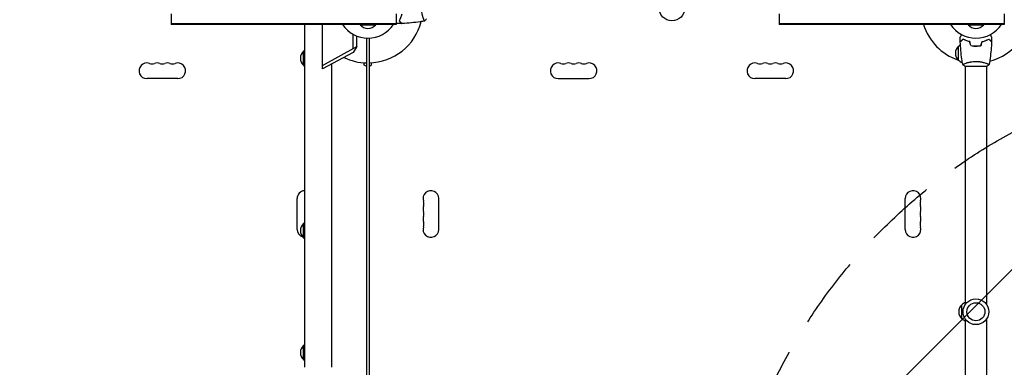
# Model space of a CAD drawing. Units: millimetres. Extents: x -5977 to 6147, y -7039 to 6397.
# Drawn here: x -620 to 1132, y -1722 to -1103 of the extents above; entities that cross this region are included whole.
import ezdxf

# ---------------------------------------------------------------- set-up
doc = ezdxf.new("R2010")
doc.units = ezdxf.units.MM
doc.header["$LTSCALE"] = 20
doc.linetypes.add('HIDDEN', pattern=[9.525, 6.35, -3.175])
for name, color, linetype in [('2d', 230, 'Continuous'), ('AS-Free_Space', 31, 'HIDDEN'), ('AS-Free_Space_Hatch', 31, 'HIDDEN')]:
    doc.layers.add(name, color=color, linetype=linetype)

msp = doc.modelspace()

# ---------------------------------------------------------------- hatches: boundary and pattern name
at = {"layer": 'AS-Free_Space_Hatch'}
h = msp.add_hatch(dxfattribs=at)
h.set_pattern_fill('ANSI31', color=256, scale=100)
edge = h.paths.add_edge_path()
edge.add_line((-1117.3, -20.9), (-3678.1, 4414.6))
edge.add_arc((-4111.1, 4164.6), 500, 30, 210)
edge.add_line((-4544.1, 3914.6), (-1983.3, -520.9))
edge.add_arc((-1550.3, -270.9), 500, 210, 390)
edge = h.paths.add_edge_path()
edge.add_arc((-541, -2655), 500, 0, 360)
edge = h.paths.add_edge_path()
edge.add_line((623, -5039), (623, -2183))
edge.add_arc((1623, -2183), 1000, 0, 180, ccw=False)
edge.add_line((2623, -2183), (2623, -5039))
edge.add_arc((1623, -5039), 1000, -180, 0, ccw=False)

# ---------------------------------------------------------------- linework, layer by layer
at = {"layer": '2d'}
for p, q in [((-350, -1092.5), (-350, -1111.5)), ((50, -1092.5), (50, -1111.5)), ((732, -1092.5), (732, -1111.5)), ((1132, -1092.5), (1132, -1111.5)), ((-350, -1109.5), (50, -1109.5)), ((50, -1111.5), (-350, -1111.5)), ((-112.9, -1111.5), (-112.9, -1722)), ((-80.8, -1190.3), (-80.8, -1111.5)), ((-14, -1111.5), (-14, -1112)), ((-14, -1112), (14, -1112)), ((14, -1111.5), (14, -1112)), ((732, -1109.5), (1132, -1109.5)), ((1132, -1111.5), (732, -1111.5)), ((1068, -1111.5), (1068, -1112)), ((1068, -1112), (1096, -1112)), ((1096, -1111.5), (1096, -1112)), ((-26.9, -1128.8), (-26.9, -1154.8)), ((-20, -1151), (-20, -1132.2)), ((-2, -2111), (-2, -1136)), ((2, -1136), (2, -2111)), ((-80.8, -1184.6), (-20, -1151)), ((-20, -1151), (-26.2, -1161.3)), ((1051, -1175.3), (1051, -1150.3)), ((1063, -1139.6), (1063, -1139.4)), ((1065.5, -1140.6), (1065.5, -1140.4)), ((1079.5, -1150), (1079.5, -1149.8)), ((1082, -1149.8), (1082, -1150)), ((1084, -1149.8), (1084, -1150)), ((-114.8, -1184.2), (-114.8, -1159.2)), ((-26.2, -1161.3), (-80.8, -1190.3)), ((-64.6, -1181.7), (-64.6, -1722)), ((-6.5, -1184), (-6.5, -1179.8)), ((-2, -1186.6), (-6.5, -1184)), ((2, -1186.6), (6.5, -1184)), ((6.5, -1184), (6.5, -1179.8)), ((1062.5, -1186), (1101.5, -1186)), ((1063, -1180.8), (1063, -1180.8)), ((1063, -1186), (1063, -1610)), ((1101, -1180.8), (1101, -1180.8)), ((1101, -1186), (1101, -1610)), ((-338.5, -1208), (-393.5, -1208)), ((338.5, -1208), (393.5, -1208)), ((743.5, -1208), (688.5, -1208)), ((-126, -1476.5), (-126, -1421.5)), ((126, -1476.5), (126, -1421.5)), ((956, -1476.5), (956, -1421.5)), ((-114.8, -1491.2), (-114.8, -1466.2)), ((1057, -1635.5), (1057, -1610.5)), ((1063, -1636), (1063, -2060)), ((1101, -1636), (1101, -2060)), ((-114.8, -1708.3), (-114.8, -1683.3))]:
    msp.add_line(p, q, dxfattribs=at)
for centre, radius in [((541, -1082), 23), ((1082, -1623), 23), ((1082, -1623), 16)]:
    msp.add_circle(centre, radius, dxfattribs=at)
for centre, radius, start, end in [((1082, -1082), 98, 284.4877, 358.8306), ((0, -1082), 54, 213.1133, 326.8867), ((0, -1100.2), 18.3, 220.1905, 319.8095), ((0, -1082), 98, 271.1694, 345.5122), ((1082, -1082), 98, 197.5189, 251.2317), ((1082, -1082), 54, 213.1133, 326.8867), ((1082, -1100.2), 18.3, 220.1905, 319.8095), ((1062.5, -1162.8), 17, 132.6679, 227.3321), ((1063.2, -1162.3), 17, 121.064, 135.8135), ((-103.3, -1171.7), 17, 132.6679, 227.3321), ((-102.6, -1171.2), 17, 127.4632, 135.8135), ((0, -1082), 98, 244.0862, 268.8306), ((-393.5, -1194), 14, 70.8901, 270), ((-384.3, -1167.5), 14, 250.8901, 289.1099), ((-375.2, -1194), 14, 70.8901, 109.1099), ((-366, -1167.5), 14, 250.8901, 289.1099), ((-356.8, -1194), 14, 70.8901, 109.1099), ((-347.7, -1167.5), 14, 250.8901, 289.1099), ((-338.5, -1194), 14, 270, 109.1099), ((-102.6, -1172.2), 17, 224.1865, 232.5368), ((338.5, -1194), 14, 70.8901, 270), ((347.7, -1167.5), 14, 250.8901, 289.1099), ((356.8, -1194), 14, 70.8901, 109.1099), ((366, -1167.5), 14, 250.8901, 289.1099), ((375.2, -1194), 14, 70.8901, 109.1099), ((384.3, -1167.5), 14, 250.8901, 289.1099), ((393.5, -1194), 14, 270, 109.1099), ((688.5, -1194), 14, 70.8901, 270), ((697.7, -1167.5), 14, 250.8901, 289.1099), ((706.8, -1194), 14, 70.8901, 109.1099), ((716, -1167.5), 14, 250.8901, 289.1099), ((725.2, -1194), 14, 70.8901, 109.1099), ((734.3, -1167.5), 14, 250.8901, 289.1099), ((743.5, -1194), 14, 270, 109.1099), ((1063.2, -1163.3), 17, 224.1865, 251.8496), ((-112, -1421.5), 14, 93.7818, 180), ((112, -1421.5), 14, 0, 199.1099), ((970, -1421.5), 14, 340.8901, 180), ((112, -1439.8), 14, 160.8901, 199.1099), ((85.5, -1430.7), 14, 340.8901, 19.1099), ((996.5, -1430.7), 14, 160.8901, 199.1099), ((970, -1439.8), 14, 340.8901, 19.1099), ((112, -1458.2), 14, 160.8901, 199.1099), ((85.5, -1449), 14, 340.8901, 19.1099), ((996.5, -1449), 14, 160.8901, 199.1099), ((970, -1458.2), 14, 340.8901, 19.1099), ((-103.3, -1478.7), 17, 132.6679, 227.3321), ((-102.6, -1478.2), 17, 127.4632, 135.8135), ((85.5, -1467.3), 14, 340.8901, 19.1099), ((996.5, -1467.3), 14, 160.8901, 199.1099), ((-112, -1476.5), 14, 180, 253.0347), ((112, -1476.5), 14, 160.8901, 360), ((970, -1476.5), 14, 180, 19.1099), ((-102.6, -1479.2), 17, 224.1865, 232.5368), ((1068.5, -1623), 17, 132.6679, 227.3321), ((1069.2, -1622.5), 17, 111.3543, 135.8135), ((1069.2, -1623.5), 17, 224.1865, 248.6457), ((-102.6, -1695.3), 17, 127.4632, 135.8135), ((-103.3, -1695.8), 17, 132.6679, 227.3321), ((-102.6, -1696.3), 17, 224.1865, 232.5368)]:
    msp.add_arc(centre, radius, start, end, dxfattribs=at)
for points, knots in [([(101, -1105.5), (101, -1105.5), (101, -1105.5), (101, -1105.5), (101, -1105.5), (100.9, -1105.5), (100.9, -1105.5), (100.9, -1105.5), (100.8, -1105.4), (100.7, -1105.2), (100.5, -1104.9), (100.1, -1104.2), (100, -1103.9), (99.7, -1103.2), (99.5, -1102.9), (99, -1101.7), (98.7, -1100.7), (98.2, -1099.4), (98.1, -1099.1), (98, -1098.5), (97.9, -1098.2), (97.6, -1097.3), (97.4, -1096.7), (97.1, -1095.4), (96.9, -1094.7), (96.6, -1093.7), (96.6, -1093.3), (96.4, -1092.6), (96.3, -1092.2), (96, -1090.3), (95.7, -1088.8), (95.5, -1086.3), (95.4, -1085.4), (95.3, -1083.7), (95.3, -1082.9), (95.3, -1082)], [0.12220864, 0.12220864, 0.12220864, 0.12220864, 0.12268837, 0.12268837, 0.12524335, 0.12524335, 0.12652085, 0.12652085, 0.12779834, 0.12779834, 0.13290832, 0.13290832, 0.13546331, 0.13546331, 0.1380183, 0.1380183, 0.14312827, 0.14312827, 0.14440577, 0.14440577, 0.14568326, 0.14568326, 0.14823825, 0.14823825, 0.15079324, 0.15079324, 0.15207073, 0.15207073, 0.15334823, 0.15334823, 0.15845821, 0.15845821, 0.16101319, 0.16101319, 0.16356818, 0.16356818, 0.16356818, 0.16356818]), ([(60, -1092.9), (59.7, -1094.2), (59.4, -1095.3), (58.7, -1097.6), (58.3, -1098.7), (57.8, -1100.2), (57.6, -1100.7), (57.2, -1101.6), (56.9, -1102.1), (56.3, -1103.4), (55.9, -1104.3), (55.5, -1105)], [0, 0, 0, 0, 0.00404294, 0.00404294, 0.00808588, 0.00808588, 0.01010735, 0.01010735, 0.01212882, 0.01212882, 0.01617176, 0.01617176, 0.01617176, 0.01617176]), ([(60.2, -1093.1), (59.9, -1094.3), (59.6, -1095.5), (58.9, -1097.7), (58.5, -1098.7), (57.8, -1100.7), (57.4, -1101.6), (56.6, -1103.4), (56.1, -1104.2), (55.8, -1105)], [0, 0, 0, 0, 0.00398181, 0.00398181, 0.00796362, 0.00796362, 0.01194542, 0.01194542, 0.01592723, 0.01592723, 0.01592723, 0.01592723]), ([(52.4, -1110), (52.4, -1110), (52.4, -1110), (52.4, -1110), (52.4, -1110), (52.3, -1110), (52.3, -1110), (52.3, -1110), (52.3, -1110), (52.2, -1109.9), (52.1, -1109.9), (51.8, -1109.7), (51.4, -1109.5), (50.8, -1109.1), (50.5, -1108.9), (50.2, -1108.7), (50.1, -1108.7), (50, -1108.6)], [0.03093242, 0.03093242, 0.03093242, 0.03093242, 0.03756195, 0.03756195, 0.04131815, 0.04131815, 0.04225719, 0.04225719, 0.04319624, 0.04319624, 0.04507434, 0.04507434, 0.04883054, 0.04883054, 0.05070863, 0.05070863, 0.05122045, 0.05122045, 0.05122045, 0.05122045]), ([(55.5, -1105), (56.1, -1105.6), (56.6, -1106.1), (57.5, -1107), (57.9, -1107.5), (58.5, -1108.1), (58.7, -1108.2), (59, -1108.6), (59.2, -1108.7), (59.6, -1109.2), (59.8, -1109.4), (60.1, -1109.6), (60.1, -1109.7), (60.2, -1109.7), (60.2, -1109.7), (60.2, -1109.8), (60.2, -1109.8), (60.3, -1109.8), (60.3, -1109.8), (60.3, -1109.8), (60.3, -1109.8), (60.3, -1109.8), (60.3, -1109.8), (60.3, -1109.8)], [0, 0, 0, 0, 0.0035063, 0.0035063, 0.0070126, 0.0070126, 0.00876575, 0.00876575, 0.0105189, 0.0105189, 0.0140252, 0.0140252, 0.01577835, 0.01577835, 0.01665493, 0.01665493, 0.0175315, 0.0175315, 0.02103781, 0.02103781, 0.02454411, 0.02454411, 0.0274484, 0.0274484, 0.0274484, 0.0274484]), ([(55.8, -1105), (56.3, -1105.6), (56.8, -1106.1), (57.8, -1107), (58.2, -1107.4), (58.8, -1108), (59, -1108.2), (59.3, -1108.6), (59.5, -1108.7), (59.9, -1109.1), (60.1, -1109.4), (60.3, -1109.6), (60.4, -1109.6), (60.5, -1109.7), (60.5, -1109.8), (60.5, -1109.8), (60.5, -1109.8), (60.6, -1109.8), (60.6, -1109.8), (60.6, -1109.8), (60.6, -1109.8), (60.6, -1109.8)], [0, 0, 0, 0, 0.00350666, 0.00350666, 0.00701332, 0.00701332, 0.00876665, 0.00876665, 0.01051997, 0.01051997, 0.01402663, 0.01402663, 0.01577996, 0.01577996, 0.01753329, 0.01753329, 0.02103995, 0.02103995, 0.02454661, 0.02454661, 0.02744921, 0.02744921, 0.02744921, 0.02744921]), ([(100.9, -1105.5), (98.2, -1106), (95.5, -1106.4), (87.7, -1107.6), (82.6, -1108.2), (71.8, -1109.2), (66.2, -1109.6), (60.6, -1109.8)], [0.059168, 0.059168, 0.059168, 0.059168, 8.324448, 8.324448, 23.97655, 23.97655, 40.962627, 40.962627, 40.962627, 40.962627]), ([(1054, -1134.4), (1054, -1134.4), (1054, -1134.4), (1054, -1134.4), (1054, -1134.4), (1054, -1134.3), (1054, -1134.3), (1054, -1134.3), (1054, -1134.3), (1054.1, -1134.2), (1054.1, -1134.1), (1054.3, -1133.8), (1054.5, -1133.4), (1054.9, -1132.8), (1055.1, -1132.5), (1055.4, -1132), (1055.6, -1131.7), (1056, -1130.8), (1056.3, -1130.3), (1056.7, -1129.7)], [0.03093242, 0.03093242, 0.03093242, 0.03093242, 0.03756195, 0.03756195, 0.04131815, 0.04131815, 0.04225719, 0.04225719, 0.04319624, 0.04319624, 0.04507434, 0.04507434, 0.04883054, 0.04883054, 0.05070863, 0.05070863, 0.05258673, 0.05258673, 0.0557087, 0.0557087, 0.0557087, 0.0557087]), ([(1059, -1137.5), (1058.4, -1138.1), (1057.9, -1138.6), (1057, -1139.5), (1056.5, -1139.9), (1055.9, -1140.5), (1055.8, -1140.7), (1055.4, -1141), (1055.3, -1141.2), (1054.8, -1141.6), (1054.6, -1141.8), (1054.4, -1142.1), (1054.3, -1142.1), (1054.3, -1142.2), (1054.3, -1142.2), (1054.2, -1142.2), (1054.2, -1142.2), (1054.2, -1142.3), (1054.2, -1142.3), (1054.2, -1142.3), (1054.2, -1142.3), (1054.2, -1142.3), (1054.2, -1142.3), (1054.2, -1142.3)], [0, 0, 0, 0, 0.0035063, 0.0035063, 0.0070126, 0.0070126, 0.00876575, 0.00876575, 0.0105189, 0.0105189, 0.0140252, 0.0140252, 0.01577835, 0.01577835, 0.01665493, 0.01665493, 0.0175315, 0.0175315, 0.02103781, 0.02103781, 0.02454411, 0.02454411, 0.0274484, 0.0274484, 0.0274484, 0.0274484]), ([(1059, -1137.8), (1058.4, -1138.3), (1057.9, -1138.8), (1057, -1139.8), (1056.6, -1140.2), (1056, -1140.8), (1055.8, -1141), (1055.4, -1141.3), (1055.3, -1141.5), (1054.9, -1141.9), (1054.6, -1142.1), (1054.4, -1142.3), (1054.4, -1142.4), (1054.3, -1142.5), (1054.2, -1142.5), (1054.2, -1142.5), (1054.2, -1142.5), (1054.2, -1142.6), (1054.2, -1142.6), (1054.2, -1142.6), (1054.2, -1142.6), (1054.2, -1142.6)], [0, 0, 0, 0, 0.00350666, 0.00350666, 0.00701332, 0.00701332, 0.00876665, 0.00876665, 0.01051997, 0.01051997, 0.01402663, 0.01402663, 0.01577996, 0.01577996, 0.01753329, 0.01753329, 0.02103995, 0.02103995, 0.02454661, 0.02454661, 0.02744921, 0.02744921, 0.02744921, 0.02744921]), ([(1071.1, -1142), (1069.8, -1141.7), (1068.7, -1141.4), (1066.4, -1140.7), (1065.3, -1140.3), (1063.8, -1139.8), (1063.3, -1139.6), (1062.4, -1139.2), (1061.9, -1138.9), (1060.6, -1138.3), (1059.7, -1137.9), (1059, -1137.5)], [0, 0, 0, 0, 0.00404294, 0.00404294, 0.00808588, 0.00808588, 0.01010735, 0.01010735, 0.01212882, 0.01212882, 0.01617176, 0.01617176, 0.01617176, 0.01617176]), ([(1070.9, -1142.2), (1069.7, -1141.9), (1068.5, -1141.6), (1066.3, -1140.9), (1065.3, -1140.5), (1063.3, -1139.8), (1062.4, -1139.4), (1060.6, -1138.6), (1059.8, -1138.1), (1059, -1137.8)], [0, 0, 0, 0, 0.00398181, 0.00398181, 0.00796362, 0.00796362, 0.01194542, 0.01194542, 0.01592723, 0.01592723, 0.01592723, 0.01592723]), ([(1092.9, -1142), (1094.2, -1141.7), (1095.3, -1141.4), (1097.6, -1140.7), (1098.7, -1140.3), (1100.2, -1139.8), (1100.7, -1139.6), (1101.6, -1139.2), (1102.1, -1138.9), (1103.4, -1138.3), (1104.3, -1137.9), (1105, -1137.5)], [0, 0, 0, 0, 0.00404294, 0.00404294, 0.00808588, 0.00808588, 0.01010735, 0.01010735, 0.01212882, 0.01212882, 0.01617176, 0.01617176, 0.01617176, 0.01617176]), ([(1093.1, -1142.2), (1094.3, -1141.9), (1095.5, -1141.6), (1097.7, -1140.9), (1098.7, -1140.5), (1100.7, -1139.8), (1101.6, -1139.4), (1103.4, -1138.6), (1104.2, -1138.1), (1105, -1137.8)], [0, 0, 0, 0, 0.00398181, 0.00398181, 0.00796362, 0.00796362, 0.01194542, 0.01194542, 0.01592723, 0.01592723, 0.01592723, 0.01592723]), ([(1105, -1137.5), (1105.6, -1138.1), (1106.1, -1138.6), (1107, -1139.5), (1107.5, -1139.9), (1108.1, -1140.5), (1108.2, -1140.7), (1108.6, -1141), (1108.7, -1141.2), (1109.2, -1141.6), (1109.4, -1141.8), (1109.6, -1142.1), (1109.7, -1142.1), (1109.7, -1142.2), (1109.7, -1142.2), (1109.8, -1142.2), (1109.8, -1142.2), (1109.8, -1142.3), (1109.8, -1142.3), (1109.8, -1142.3), (1109.8, -1142.3), (1109.8, -1142.3), (1109.8, -1142.3), (1109.8, -1142.3)], [0, 0, 0, 0, 0.0035063, 0.0035063, 0.0070126, 0.0070126, 0.00876575, 0.00876575, 0.0105189, 0.0105189, 0.0140252, 0.0140252, 0.01577835, 0.01577835, 0.01665493, 0.01665493, 0.0175315, 0.0175315, 0.02103781, 0.02103781, 0.02454411, 0.02454411, 0.0274484, 0.0274484, 0.0274484, 0.0274484]), ([(1105, -1137.8), (1105.6, -1138.3), (1106.1, -1138.8), (1107, -1139.8), (1107.4, -1140.2), (1108, -1140.8), (1108.2, -1141), (1108.6, -1141.3), (1108.7, -1141.5), (1109.1, -1141.9), (1109.4, -1142.1), (1109.6, -1142.3), (1109.6, -1142.4), (1109.7, -1142.5), (1109.8, -1142.5), (1109.8, -1142.5), (1109.8, -1142.5), (1109.8, -1142.6), (1109.8, -1142.6), (1109.8, -1142.6), (1109.8, -1142.6), (1109.8, -1142.6)], [0, 0, 0, 0, 0.00350666, 0.00350666, 0.00701332, 0.00701332, 0.00876665, 0.00876665, 0.01051997, 0.01051997, 0.01402663, 0.01402663, 0.01577996, 0.01577996, 0.01753329, 0.01753329, 0.02103995, 0.02103995, 0.02454661, 0.02454661, 0.02744921, 0.02744921, 0.02744921, 0.02744921]), ([(1107.3, -1129.7), (1107.7, -1130.3), (1108, -1130.9), (1108.5, -1131.7), (1108.6, -1132), (1109, -1132.5), (1109.1, -1132.8), (1109.4, -1133.2), (1109.5, -1133.4), (1109.7, -1133.8), (1109.8, -1133.9), (1109.9, -1134.2), (1109.9, -1134.3), (1110, -1134.3), (1110, -1134.3), (1110, -1134.3), (1110, -1134.3), (1110, -1134.4), (1110, -1134.4), (1110, -1134.4), (1110, -1134.4), (1110, -1134.4)], [0.00440846, 0.00440846, 0.00440846, 0.00440846, 0.00758008, 0.00758008, 0.0094751, 0.0094751, 0.01137012, 0.01137012, 0.01326514, 0.01326514, 0.01516016, 0.01516016, 0.01705518, 0.01705518, 0.01800269, 0.01800269, 0.0189502, 0.0189502, 0.02274024, 0.02274024, 0.02935902, 0.02935902, 0.02935902, 0.02935902]), ([(1058.5, -1182.9), (1057.9, -1179.7), (1057.4, -1176.4), (1056.2, -1168.1), (1055.6, -1162.9), (1054.7, -1152.7), (1054.4, -1147.6), (1054.2, -1142.6)], [0.059167, 0.059167, 0.059167, 0.059167, 10.001334, 10.001334, 25.653173, 25.653173, 40.963039, 40.963039, 40.963039, 40.963039]), ([(1072.8, -1149.2), (1074.3, -1149.5), (1075.8, -1149.7), (1078.1, -1149.9), (1078.8, -1149.9), (1080.4, -1150), (1081.2, -1150), (1082, -1150)], [0, 0, 0, 0, 0.004702909, 0.004702909, 0.007054363, 0.007054363, 0.009405818, 0.009405818, 0.009405818, 0.009405818]), ([(1072.9, -1149), (1074.4, -1149.3), (1075.9, -1149.5), (1078.1, -1149.7), (1078.9, -1149.7), (1080.4, -1149.8), (1081.2, -1149.8), (1082, -1149.8)], [0, 0, 0, 0, 0.004616902, 0.004616902, 0.006925353, 0.006925353, 0.009233803, 0.009233803, 0.009233803, 0.009233803]), ([(1082, -1149.8), (1083.5, -1149.8), (1085.1, -1149.8), (1087.3, -1149.6), (1088.1, -1149.5), (1089.6, -1149.3), (1090.3, -1149.1), (1091.1, -1149)], [0.009233803, 0.009233803, 0.009233803, 0.009233803, 0.013850802, 0.013850802, 0.016159301, 0.016159301, 0.0184678, 0.0184678, 0.0184678, 0.0184678]), ([(1082, -1150), (1083.6, -1150), (1085.1, -1150), (1087.4, -1149.7), (1088.2, -1149.7), (1089.7, -1149.4), (1090.5, -1149.3), (1091.2, -1149.2)], [0.009405818, 0.009405818, 0.009405818, 0.009405818, 0.01410835, 0.01410835, 0.016459616, 0.016459616, 0.018810883, 0.018810883, 0.018810883, 0.018810883]), ([(1109.8, -1142.6), (1109.7, -1145.9), (1109.5, -1149.2), (1108.9, -1157.7), (1108.4, -1162.8), (1107.1, -1173), (1106.4, -1178), (1105.5, -1182.9)], [0, 0, 0, 0, 10.001335, 10.001335, 25.652861, 25.652861, 40.904303, 40.904303, 40.904303, 40.904303]), ([(1058.5, -1183), (1058.5, -1183), (1058.5, -1183), (1058.5, -1183), (1058.5, -1183), (1058.5, -1182.9), (1058.5, -1182.9), (1058.5, -1182.9), (1058.6, -1182.8), (1058.8, -1182.7), (1059.1, -1182.5), (1059.8, -1182.1), (1060.1, -1182), (1060.8, -1181.7), (1061.1, -1181.5), (1062.3, -1181), (1063.3, -1180.7), (1064.6, -1180.2), (1064.9, -1180.1), (1065.5, -1180), (1065.8, -1179.9), (1066.7, -1179.6), (1067.3, -1179.4), (1068.6, -1179.1), (1069.3, -1178.9), (1070.3, -1178.6), (1070.7, -1178.6), (1071.4, -1178.4), (1071.8, -1178.3), (1073.7, -1178), (1075.2, -1177.7), (1077.7, -1177.5), (1078.6, -1177.4), (1080.3, -1177.3), (1081.1, -1177.3), (1082, -1177.3)], [0.12220864, 0.12220864, 0.12220864, 0.12220864, 0.12268837, 0.12268837, 0.12524335, 0.12524335, 0.12652085, 0.12652085, 0.12779834, 0.12779834, 0.13290832, 0.13290832, 0.13546331, 0.13546331, 0.1380183, 0.1380183, 0.14312827, 0.14312827, 0.14440577, 0.14440577, 0.14568326, 0.14568326, 0.14823825, 0.14823825, 0.15079324, 0.15079324, 0.15207073, 0.15207073, 0.15334823, 0.15334823, 0.15845821, 0.15845821, 0.16101319, 0.16101319, 0.16356818, 0.16356818, 0.16356818, 0.16356818]), ([(1082, -1177.3), (1082.9, -1177.3), (1083.7, -1177.3), (1085.4, -1177.4), (1086.2, -1177.4), (1087.5, -1177.6), (1087.9, -1177.6), (1088.7, -1177.7), (1089.1, -1177.8), (1090.3, -1178), (1091.1, -1178.1), (1092.6, -1178.4), (1093.3, -1178.6), (1094.7, -1178.9), (1095.4, -1179.1), (1097.4, -1179.6), (1098.6, -1180), (1100.2, -1180.5), (1100.7, -1180.7), (1101.7, -1181.1), (1102.1, -1181.2), (1103.3, -1181.7), (1103.9, -1182), (1104.7, -1182.4), (1104.9, -1182.5), (1105.2, -1182.7), (1105.3, -1182.7), (1105.4, -1182.8), (1105.5, -1182.9), (1105.5, -1182.9), (1105.5, -1182.9), (1105.5, -1183), (1105.5, -1183), (1105.5, -1183), (1105.5, -1183), (1105.5, -1183)], [0.16356818, 0.16356818, 0.16356818, 0.16356818, 0.1661247, 0.1661247, 0.16868122, 0.16868122, 0.16995948, 0.16995948, 0.17123774, 0.17123774, 0.17379425, 0.17379425, 0.17635077, 0.17635077, 0.17890729, 0.17890729, 0.18402032, 0.18402032, 0.18657684, 0.18657684, 0.18913336, 0.18913336, 0.19424639, 0.19424639, 0.19680291, 0.19680291, 0.19935943, 0.19935943, 0.20063769, 0.20063769, 0.20191595, 0.20191595, 0.20447247, 0.20447247, 0.20490292, 0.20490292, 0.20490292, 0.20490292]), ([(1105.5, -1183), (1104.5, -1183.9), (1103.3, -1184.8), (1101.9, -1185.7), (1101.7, -1185.9), (1101.5, -1186)], [0, 0, 0, 0, 4.405135, 4.405135, 5.108724, 5.108724, 5.108724, 5.108724])]:
    msp.add_open_spline(points, degree=3, knots=knots, dxfattribs=at)
for points in [[(104, -1101.5), (103.1, -1102.9), (102, -1104.3), (101, -1105.5)], [(60.3, -1109.8), (57.7, -1109.9), (55, -1110), (52.4, -1110)], [(101, -1105.5), (101, -1105.5), (101, -1105.5), (101, -1105.5)], [(1054.2, -1142.3), (1054.1, -1139.7), (1054, -1137), (1054, -1134.4)], [(1110, -1134.4), (1110, -1137), (1109.9, -1139.7), (1109.8, -1142.3)], [(1072.8, -1149.2), (1072.2, -1146.8), (1071.5, -1144.5), (1070.9, -1142.2)], [(1072.9, -1149), (1072.3, -1146.7), (1071.7, -1144.3), (1071.1, -1142)], [(1091.1, -1149), (1091.7, -1146.7), (1092.3, -1144.3), (1092.9, -1142)], [(1091.2, -1149.2), (1091.8, -1146.8), (1092.5, -1144.5), (1093.1, -1142.2)], [(1058.5, -1183), (1058.5, -1183), (1058.5, -1183), (1058.5, -1183)], [(1062.5, -1186), (1061.1, -1185.1), (1059.7, -1184), (1058.5, -1183)]]:
    msp.add_open_spline(points, degree=3, dxfattribs=at)
at = {"layer": 'AS-Free_Space', "flags": 128}
msp.add_lwpolyline([(623, -5039), (623, -2183, -1), (2623, -2183), (2623, -5039, -1)], format="xyb", close=True, dxfattribs=at)

doc.saveas('drawing.dxf')
